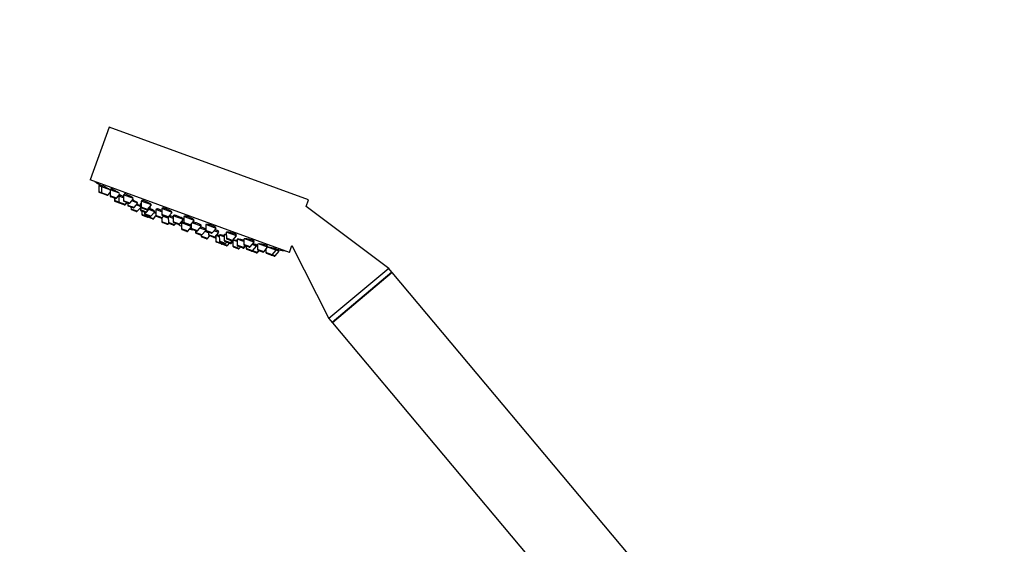
# Model space of a CAD drawing. Units: millimetres. Extents: x 0 to 1474, y 0 to 2758.
# Drawn here: x 0 to 315, y 2225 to 2393 of the extents above; entities that cross this region are included whole.
import ezdxf
from ezdxf import colors
from ezdxf.entities.mleader import LeaderData, LeaderLine
from ezdxf.math import Vec2, Vec3

# ---------------------------------------------------------------- set-up
doc = ezdxf.new("R2010")
doc.units = ezdxf.units.MM
doc.layers.add('DV7_Défaut', color=7, linetype='Continuous')
doc.layers.add('Défaut', color=7, linetype='Continuous')

# ---------------------------------------------------------------- blocks, each defined once
blk = doc.blocks.new('_DOT')
at = {"color": 0}
blk.add_line((0, 0), (-1, 0), dxfattribs=at)
at = {"color": 0, "const_width": 0.333}
blk.add_lwpolyline([(-0.1665, 0, 1), (0.1665, 0, 1)], format="xyb", close=True, dxfattribs=at)
blk = doc.blocks.new('SE6')
at = {"layer": 'DV7_Défaut', "color": 7, "linetype": 'Continuous'}
for p, q in [((28.68, 2358.18), (22.53, 2341.26)), ((92.58, 2334.92), (28.68, 2358.18)), ((86.43, 2318.01), (22.53, 2341.26)), ((26.24, 2339.07), (25.31, 2339.41)), ((25.31, 2339.41), (25.33, 2337.48)), ((25.6, 2339.75), (25.45, 2339.36)), ((28.96, 2338.08), (26.24, 2339.07)), ((26.24, 2339.07), (26.26, 2337.14)), ((26.52, 2339.41), (26.38, 2339.02)), ((31.95, 2336.99), (28.96, 2338.08)), ((28.96, 2338.08), (28.98, 2336.15)), ((29.24, 2338.4), (29.1, 2338.03)), ((26.26, 2337.14), (25.33, 2337.48)), ((26.46, 2336.86), (25.53, 2337.2)), ((28.28, 2336.41), (26.26, 2337.14)), ((27.95, 2336.32), (26.46, 2336.86)), ((28.28, 2336.41), (28.97, 2337.22)), ((31, 2335.42), (28.98, 2336.15)), ((30.67, 2335.33), (29.18, 2335.87)), ((30.33, 2335.45), (30.34, 2334.66)), ((31.79, 2334.13), (30.34, 2334.66)), ((31, 2335.42), (32.16, 2336.78)), ((31.77, 2336.06), (31.6, 2336.12)), ((33.3, 2335.5), (31.77, 2336.06)), ((31.77, 2336.06), (31.79, 2334.13)), ((32.14, 2336.37), (32, 2335.98)), ((36.5, 2335.34), (33.29, 2336.5)), ((33.29, 2336.5), (33.31, 2334.58)), ((35.33, 2333.84), (33.31, 2334.58)), ((33.55, 2336.78), (33.43, 2336.45)), ((35.33, 2333.84), (36.51, 2335.22)), ((37.89, 2333.83), (35.93, 2334.55)), ((39.18, 2334.68), (39.08, 2334.4)), ((91.8, 2332.76), (92.58, 2334.92)), ((31.98, 2333.85), (30.54, 2334.38)), ((33.8, 2333.4), (31.79, 2334.13)), ((33.47, 2333.31), (31.98, 2333.85)), ((33.62, 2333.26), (33.47, 2333.31)), ((35, 2333.76), (33.51, 2334.3)), ((33.8, 2333.4), (34.32, 2334)), ((33.95, 2333.35), (33.8, 2333.4)), ((33.95, 2333.35), (34.47, 2333.95)), ((34.62, 2333.89), (34.62, 2333.1)), ((36.64, 2332.37), (34.62, 2333.1)), ((36.31, 2332.28), (34.82, 2332.82)), ((35.66, 2332.52), (35.67, 2331.93)), ((37.68, 2331.19), (35.67, 2331.93)), ((37.35, 2331.11), (35.86, 2331.65)), ((36.64, 2332.37), (37.89, 2333.83)), ((38.65, 2332.76), (37.38, 2333.23)), ((37.68, 2331.19), (38.66, 2332.33)), ((38.95, 2333.45), (38.65, 2333.56)), ((38.65, 2333.56), (38.67, 2331.63)), ((40.68, 2330.9), (38.67, 2331.63)), ((40.35, 2330.81), (38.86, 2331.35)), ((38.95, 2333.65), (38.88, 2333.47)), ((42.23, 2333.25), (38.94, 2334.45)), ((38.94, 2334.45), (38.96, 2332.52)), ((40.97, 2331.79), (38.96, 2332.52)), ((40.64, 2331.7), (39.15, 2332.24)), ((40.68, 2330.9), (41.94, 2332.36)), ((40.97, 2331.79), (42.23, 2333.25)), ((43.32, 2331.06), (41.42, 2331.75)), ((41.94, 2332.36), (41.57, 2332.49)), ((41.7, 2332.45), (41.74, 2332.56)), ((45.52, 2331.06), (43.61, 2331.75)), ((43.61, 2331.75), (43.63, 2329.82)), ((43.97, 2331.99), (43.85, 2331.66)), ((48.8, 2330.86), (45.51, 2332.06)), ((45.51, 2332.06), (45.53, 2330.13)), ((45.72, 2332.21), (45.65, 2332.01)), ((118.24, 2312.91), (91.8, 2332.76)), ((39.15, 2331.25), (39.16, 2330.17)), ((40.86, 2329.55), (39.16, 2330.17)), ((40.85, 2329.34), (39.36, 2329.89)), ((40.04, 2330.92), (40.04, 2330.33)), ((42.06, 2329.6), (40.04, 2330.33)), ((41.73, 2329.51), (40.24, 2330.05)), ((40.86, 2329.83), (40.86, 2329.55)), ((42.88, 2328.81), (40.86, 2329.55)), ((42.55, 2328.73), (41.06, 2329.27)), ((42.06, 2329.6), (43.32, 2331.06)), ((42.88, 2328.81), (43.65, 2329.72)), ((43.63, 2330.46), (43, 2330.69)), ((43.17, 2331.11), (43.22, 2331.25)), ((45.65, 2329.09), (43.63, 2329.82)), ((45.32, 2329), (43.83, 2329.54)), ((45.49, 2328.94), (45.32, 2329)), ((45.49, 2328.99), (45.51, 2327.86)), ((47.55, 2329.4), (45.53, 2330.13)), ((45.65, 2329.09), (46.17, 2329.69)), ((47.21, 2329.31), (45.73, 2329.85)), ((47.61, 2329.01), (46.07, 2329.57)), ((47.55, 2329.4), (48.8, 2330.86)), ((47.61, 2329.47), (47.63, 2327.57)), ((49.18, 2328.93), (47.63, 2329.49)), ((47.85, 2329.74), (47.75, 2329.45)), ((48.66, 2330.91), (48.69, 2331.01)), ((52.46, 2328.53), (49.17, 2329.73)), ((49.17, 2329.73), (49.19, 2327.8)), ((49.51, 2329.93), (49.4, 2329.64)), ((51.2, 2327.07), (52.46, 2328.53)), ((52.22, 2328.62), (52.3, 2328.84)), ((55.85, 2328.29), (52.56, 2329.49)), ((52.56, 2329.49), (52.58, 2327.56)), ((52.75, 2329.57), (52.7, 2329.44)), ((54.6, 2326.83), (55.85, 2328.29)), ((55.71, 2328.35), (55.77, 2328.51)), ((47.52, 2327.12), (45.51, 2327.86)), ((47.19, 2327.04), (45.7, 2327.58)), ((47.52, 2327.12), (47.72, 2327.36)), ((49.64, 2326.84), (47.63, 2327.57)), ((49.31, 2326.75), (47.82, 2327.29)), ((51.2, 2327.07), (49.19, 2327.8)), ((50.87, 2326.98), (49.38, 2327.52)), ((49.64, 2326.84), (50.03, 2327.29)), ((51.49, 2327.4), (51.83, 2327.28)), ((51.49, 2327.4), (51.87, 2327.26)), ((54.95, 2326.34), (51.83, 2327.48)), ((51.83, 2327.48), (51.85, 2325.55)), ((53.86, 2324.81), (51.85, 2325.55)), ((52.07, 2327.69), (51.97, 2327.42)), ((53.53, 2324.73), (52.05, 2325.27)), ((54.6, 2326.83), (52.58, 2327.56)), ((54.27, 2326.74), (52.78, 2327.28)), ((53.86, 2324.81), (54.95, 2326.08)), ((54.94, 2327.23), (54.95, 2325.7)), ((56.97, 2324.97), (54.95, 2325.7)), ((56.64, 2324.88), (55.15, 2325.42)), ((58.22, 2326.43), (55.2, 2327.53)), ((56.97, 2324.97), (58.22, 2326.43)), ((59.63, 2325.12), (57.7, 2325.83)), ((57.99, 2326.52), (58.09, 2326.79)), ((58.4, 2323.65), (59.63, 2325.09)), ((59.51, 2325.17), (59.62, 2325.47)), ((62.9, 2325.73), (59.62, 2326.92)), ((59.62, 2326.92), (59.63, 2325)), ((61.65, 2324.26), (62.9, 2325.73)), ((62.76, 2325.78), (62.85, 2326.01)), ((56.38, 2324.98), (56.38, 2324.39)), ((58.4, 2323.65), (56.38, 2324.39)), ((58.07, 2323.57), (56.58, 2324.11)), ((58.19, 2323.55), (58.19, 2323.24)), ((60.21, 2322.51), (58.19, 2323.24)), ((59.88, 2322.42), (58.39, 2322.96)), ((60.53, 2324.31), (59.33, 2324.74)), ((61.65, 2324.26), (59.63, 2325)), ((61.32, 2324.17), (59.83, 2324.72)), ((60.21, 2322.51), (60.91, 2323.33)), ((60.53, 2324.46), (60.53, 2323.67)), ((62.55, 2322.94), (60.53, 2323.67)), ((62.22, 2322.85), (60.73, 2323.39)), ((62.58, 2322.72), (62.22, 2322.85)), ((63.8, 2324.4), (62.25, 2324.97)), ((62.55, 2322.94), (63.8, 2324.4)), ((62.82, 2322.84), (62.55, 2322.94)), ((62.82, 2323.25), (62.83, 2321.55)), ((63.95, 2323.06), (62.96, 2323.43)), ((63.57, 2324.49), (63.69, 2324.81)), ((65.54, 2322.97), (63.95, 2323.55)), ((63.95, 2323.55), (63.97, 2321.63)), ((64.13, 2323.63), (64.09, 2323.5)), ((66.2, 2323.53), (65.53, 2323.77)), ((65.53, 2323.77), (65.55, 2321.84)), ((65.81, 2323.81), (65.77, 2323.69)), ((69.48, 2323.33), (66.19, 2324.53)), ((66.19, 2324.53), (66.21, 2322.6)), ((68.22, 2321.87), (66.21, 2322.6)), ((67.89, 2321.78), (66.4, 2322.32)), ((68.22, 2321.87), (69.48, 2323.33)), ((69.65, 2321.48), (68.32, 2321.96)), ((68.32, 2321.96), (68.34, 2320.03)), ((69.34, 2323.39), (69.44, 2323.68)), ((71.84, 2321.48), (69.64, 2322.28)), ((69.64, 2322.28), (69.66, 2320.35)), ((71.83, 2322.39), (71.85, 2320.55)), ((75.12, 2321.28), (72.01, 2322.41)), ((64.85, 2320.82), (62.83, 2321.55)), ((64.52, 2320.73), (63.03, 2321.27)), ((65.98, 2320.89), (63.97, 2321.63)), ((65.65, 2320.81), (64.16, 2321.35)), ((66.22, 2320.11), (64.73, 2320.65)), ((64.85, 2320.82), (65.03, 2321.03)), ((66.55, 2320.2), (64.85, 2320.82)), ((67.57, 2321.11), (65.55, 2321.84)), ((67.24, 2321.02), (65.75, 2321.57)), ((65.98, 2320.89), (66.37, 2321.34)), ((66.55, 2320.2), (67.25, 2321.02)), ((67.54, 2320.91), (67.25, 2321.02)), ((67.57, 2321.11), (68.18, 2321.83)), ((67.87, 2321), (67.57, 2321.11)), ((67.87, 2321), (68.33, 2321.53)), ((70.36, 2319.3), (68.34, 2320.03)), ((70.03, 2319.21), (68.54, 2319.75)), ((71.68, 2319.61), (69.66, 2320.35)), ((71.35, 2319.53), (69.86, 2320.07)), ((70.36, 2319.3), (70.74, 2319.75)), ((71.58, 2319.44), (71.35, 2319.53)), ((71.68, 2319.61), (72.2, 2320.22)), ((71.91, 2319.53), (71.68, 2319.61)), ((73.87, 2319.82), (71.85, 2320.55)), ((71.91, 2319.53), (72.43, 2320.13)), ((73.54, 2319.73), (72.05, 2320.27)), ((72.58, 2320.08), (72.59, 2319.28)), ((74.6, 2318.55), (72.59, 2319.28)), ((74.27, 2318.46), (72.79, 2319)), ((73.87, 2319.82), (75.12, 2321.28)), ((75.86, 2320.01), (74.47, 2320.52)), ((74.6, 2318.55), (75.86, 2320.01)), ((74.98, 2321.33), (75.11, 2321.68)), ((75.62, 2320.1), (75.77, 2320.49)), ((76.17, 2319.9), (75.86, 2320.01)), ((76.16, 2320.78), (76.18, 2318.97)), ((78.2, 2318.24), (76.18, 2318.97)), ((77.87, 2318.15), (76.38, 2318.69)), ((79.45, 2319.7), (76.53, 2320.77)), ((78.2, 2318.24), (79.45, 2319.7)), ((78.89, 2319.05), (78.9, 2317.98)), ((79.31, 2319.76), (79.45, 2320.13)), ((82.17, 2318.71), (79.45, 2319.7)), ((80.92, 2317.25), (82.17, 2318.71)), ((82.03, 2318.76), (82.18, 2319.15)), ((83.1, 2318.38), (82.17, 2318.71)), ((82.96, 2318.43), (83.11, 2318.82)), ((83.11, 2318.82), (83.11, 2318.82)), ((86.43, 2318.01), (87.23, 2320.2)), ((87.23, 2320.2), (99.08, 2296.84)), ((74.33, 2318.44), (74.27, 2318.46)), ((75.81, 2317.9), (74.33, 2318.44)), ((76.15, 2317.99), (74.6, 2318.55)), ((75.86, 2317.88), (75.81, 2317.9)), ((76.15, 2317.99), (76.66, 2318.59)), ((76.2, 2317.97), (76.15, 2317.99)), ((76.2, 2317.97), (76.71, 2318.57)), ((80.92, 2317.25), (78.9, 2317.98)), ((80.59, 2317.16), (79.1, 2317.7)), ((81.52, 2316.82), (80.59, 2317.16)), ((81.85, 2316.91), (80.92, 2317.25)), ((81.85, 2316.91), (83.1, 2318.38)), ((118.24, 2312.91), (99.08, 2296.84)), ((119.26, 2311.68), (118.24, 2312.91)), ((119.26, 2311.68), (100.11, 2295.61)), ((119.38, 2311.54), (100.23, 2295.48)), ((119.14, 2311.34), (119.26, 2311.68)), ((195.46, 2220.87), (119.38, 2311.54)), ((99.08, 2296.84), (100.11, 2295.61)), ((100.11, 2295.61), (100.47, 2295.68)), ((100.23, 2295.48), (177.36, 2203.55))]:
    blk.add_line(p, q, dxfattribs=at)
for centre, radius, start, end in [((110.2, 2482.73), 166.13, 238.7185, 239.3861), ((25.63, 2337.48), 0.3, 180.556, 250), ((26.56, 2337.15), 0.3, 180.556, 250), ((28.05, 2336.6), 0.3, 250, 319.444), ((29.28, 2336.16), 0.3, 180.556, 250), ((30.64, 2334.66), 0.3, 180.556, 250), ((30.77, 2335.61), 0.3, 250, 319.444), ((33.61, 2334.58), 0.3, 180.556, 250), ((32.09, 2334.14), 0.3, 180.556, 250), ((33.57, 2333.59), 0.3, 250, 319.444), ((33.72, 2333.54), 0.3, 250, 319.444), ((34.92, 2333.1), 0.3, 180.556, 250), ((35.1, 2334.04), 0.3, 250, 319.444), ((35.97, 2331.93), 0.3, 180.556, 250), ((36.41, 2332.56), 0.3, 250, 319.444), ((38.97, 2331.63), 0.3, 180.556, 250), ((39.26, 2332.53), 0.3, 180.556, 250), ((40.74, 2331.98), 0.3, 250, 319.444), ((37.46, 2331.39), 0.3, 250, 319.444), ((39.46, 2330.17), 0.3, 180.556, 250), ((40.34, 2330.34), 0.3, 180.556, 250), ((40.45, 2331.09), 0.3, 250, 319.444), ((40.95, 2329.63), 0.3, 250, 271.9684), ((41.16, 2329.55), 0.3, 180.556, 250), ((41.83, 2329.79), 0.3, 250, 319.444), ((42.65, 2329.01), 0.3, 250, 319.444), ((43.93, 2329.82), 0.3, 180.556, 250), ((45.42, 2329.28), 0.3, 250, 319.444), ((45.83, 2330.13), 0.3, 180.556, 250), ((47.32, 2329.59), 0.3, 250, 319.444), ((45.81, 2327.86), 0.3, 180.556, 250), ((47.29, 2327.32), 0.3, 250, 319.444), ((47.93, 2327.58), 0.3, 180.556, 250), ((49.49, 2327.8), 0.3, 180.556, 250), ((49.42, 2327.03), 0.3, 250, 319.444), ((50.98, 2327.26), 0.3, 250, 319.444), ((56.99, 2336.55), 11.35, 237.4325, 243.0101), ((52.15, 2325.55), 0.3, 180.556, 250), ((52.88, 2327.57), 0.3, 180.556, 250), ((54.37, 2327.02), 0.3, 250, 319.444), ((56.99, 2336.55), 11.35, 256.9899, 262.5696), ((55.25, 2325.7), 0.3, 180.556, 250), ((53.64, 2325.01), 0.3, 250, 319.444), ((56.68, 2324.39), 0.3, 180.556, 250), ((56.74, 2325.16), 0.3, 250, 319.444), ((58.17, 2323.85), 0.3, 250, 319.444), ((58.49, 2323.24), 0.3, 180.556, 250), ((59.93, 2325), 0.3, 180.556, 250), ((59.98, 2322.7), 0.3, 250, 319.444), ((60.83, 2323.67), 0.3, 180.556, 250), ((61.42, 2324.46), 0.3, 250, 319.444), ((62.32, 2323.13), 0.3, 250, 319.444), ((62.68, 2323), 0.3, 250, 298.9544), ((66.51, 2322.61), 0.3, 180.556, 250), ((68, 2322.06), 0.3, 250, 319.444), ((110.2, 2482.73), 166.13, 255.3945, 255.4528), ((63.13, 2321.55), 0.3, 180.556, 250), ((64.27, 2321.63), 0.3, 180.556, 250), ((64.62, 2321.01), 0.3, 250, 319.444), ((64.83, 2320.93), 0.3, 228.0316, 250), ((65.85, 2321.85), 0.3, 180.556, 250), ((65.75, 2321.09), 0.3, 250, 319.444), ((66.32, 2320.39), 0.3, 250, 319.444), ((67.34, 2321.31), 0.3, 250, 319.444), ((67.64, 2321.19), 0.3, 250, 319.444), ((68.64, 2320.04), 0.3, 180.556, 250), ((69.96, 2320.35), 0.3, 180.556, 250), ((70.13, 2319.49), 0.3, 250, 319.444), ((71.45, 2319.81), 0.3, 250, 319.444), ((71.69, 2319.72), 0.3, 250, 319.444), ((72.15, 2320.55), 0.3, 180.556, 250), ((72.89, 2319.29), 0.3, 180.556, 250), ((73.64, 2320.01), 0.3, 250, 319.444), ((76.48, 2318.98), 0.3, 180.556, 250), ((110.2, 2482.73), 166.13, 260.6081, 261.2815), ((74.38, 2318.74), 0.3, 250, 319.444), ((74.43, 2318.72), 0.3, 244.7179, 250), ((75.92, 2318.18), 0.3, 250, 319.444), ((75.97, 2318.16), 0.3, 250, 319.444), ((77.97, 2318.43), 0.3, 250, 319.444), ((79.2, 2317.99), 0.3, 180.556, 250), ((80.69, 2317.44), 0.3, 250, 319.444), ((81.62, 2317.11), 0.3, 250, 319.444)]:
    blk.add_arc(centre, radius, start, end, dxfattribs=at)
for points, knots in [([(26.46, 2339.26), (26.39, 2339.3), (26.33, 2339.33), (26.27, 2339.37), (26.13, 2339.45), (26.01, 2339.52), (25.91, 2339.58), (25.81, 2339.63), (25.73, 2339.68), (25.68, 2339.71), (25.62, 2339.74), (25.6, 2339.75), (25.6, 2339.75)], [0, 0, 0, 0, 0.132749, 0.132749, 0.132749, 0.426214, 0.426214, 0.426214, 0.715708, 0.715708, 0.715708, 1, 1, 1, 1]), ([(28.91, 2338.11), (28.79, 2338.18), (28.66, 2338.26), (28.51, 2338.35), (28.37, 2338.44), (28.21, 2338.53), (28.05, 2338.62), (27.89, 2338.71), (27.72, 2338.81), (27.57, 2338.89), (27.41, 2338.98), (27.26, 2339.06), (27.13, 2339.13), (27, 2339.2), (26.88, 2339.26), (26.79, 2339.3), (26.7, 2339.35), (26.63, 2339.38), (26.58, 2339.4), (26.54, 2339.41), (26.52, 2339.41), (26.52, 2339.41)], [0, 0, 0, 0, 0.148328, 0.148328, 0.148328, 0.296616, 0.296616, 0.296616, 0.445398, 0.445398, 0.445398, 0.593375, 0.593375, 0.593375, 0.739376, 0.739376, 0.739376, 0.883142, 0.883142, 0.883142, 1, 1, 1, 1]), ([(31.66, 2337.18), (31.54, 2337.25), (31.41, 2337.34), (31.26, 2337.43), (31.12, 2337.51), (30.96, 2337.6), (30.8, 2337.69), (30.64, 2337.78), (30.47, 2337.87), (30.31, 2337.95), (30.16, 2338.03), (30.01, 2338.11), (29.87, 2338.17), (29.74, 2338.23), (29.62, 2338.29), (29.52, 2338.32), (29.43, 2338.36), (29.35, 2338.39), (29.3, 2338.4), (29.26, 2338.4), (29.24, 2338.4), (29.24, 2338.39)], [0, 0, 0, 0, 0.1486628, 0.1486628, 0.1486628, 0.2973434, 0.2973434, 0.2973434, 0.4456455, 0.4456455, 0.4456455, 0.5921859, 0.5921859, 0.5921859, 0.7364568, 0.7364568, 0.7364568, 0.8789831, 0.8789831, 0.8789831, 1, 1, 1, 1]), ([(31.9, 2337.01), (31.88, 2337.02), (31.86, 2337.04), (31.84, 2337.05), (31.79, 2337.09), (31.73, 2337.13), (31.66, 2337.18)], [0, 0, 0, 0, 0.279149, 0.279149, 0.279149, 1, 1, 1, 1]), ([(32.08, 2336.18), (32.04, 2336.2), (32, 2336.22), (31.97, 2336.24), (31.91, 2336.27), (31.84, 2336.31), (31.78, 2336.34)], [0, 0, 0, 0, 0.367121, 0.367121, 0.367121, 1, 1, 1, 1]), ([(33.3, 2335.84), (33.24, 2335.87), (33.18, 2335.9), (33.12, 2335.93), (32.96, 2336.01), (32.81, 2336.08), (32.68, 2336.14), (32.55, 2336.21), (32.43, 2336.26), (32.33, 2336.3), (32.23, 2336.34), (32.16, 2336.37), (32.11, 2336.39), (32.07, 2336.4), (32.04, 2336.4), (32.05, 2336.39), (32.05, 2336.38), (32.08, 2336.36), (32.12, 2336.33)], [0, 0, 0, 0, 0.072226, 0.072226, 0.072226, 0.26621, 0.26621, 0.26621, 0.458321, 0.458321, 0.458321, 0.648637, 0.648637, 0.648637, 0.838027, 0.838027, 0.838027, 1, 1, 1, 1]), ([(36.02, 2335.67), (35.91, 2335.74), (35.77, 2335.83), (35.63, 2335.91), (35.48, 2336), (35.32, 2336.08), (35.16, 2336.17), (35, 2336.25), (34.83, 2336.34), (34.67, 2336.41), (34.51, 2336.49), (34.36, 2336.55), (34.22, 2336.61), (34.09, 2336.67), (33.97, 2336.71), (33.87, 2336.74), (33.77, 2336.77), (33.69, 2336.79), (33.63, 2336.79), (33.59, 2336.8), (33.56, 2336.79), (33.55, 2336.77)], [0, 0, 0, 0, 0.147901, 0.147901, 0.147901, 0.295873, 0.295873, 0.295873, 0.442712, 0.442712, 0.442712, 0.587319, 0.587319, 0.587319, 0.729958, 0.729958, 0.729958, 0.871751, 0.871751, 0.871751, 1, 1, 1, 1]), ([(36.4, 2335.36), (36.39, 2335.37), (36.39, 2335.37), (36.39, 2335.37), (36.35, 2335.42), (36.29, 2335.47), (36.21, 2335.54), (36.15, 2335.58), (36.09, 2335.62), (36.02, 2335.67)], [0, 0, 0, 0, 0.0459948, 0.0459948, 0.0459948, 0.630647, 0.630647, 0.630647, 1, 1, 1, 1]), ([(37.34, 2334.22), (37.22, 2334.29), (37.08, 2334.37), (36.94, 2334.45), (36.79, 2334.53), (36.63, 2334.61), (36.46, 2334.69), (36.37, 2334.74), (36.26, 2334.79), (36.16, 2334.84)], [0, 0, 0, 0, 0.383017, 0.383017, 0.383017, 0.766109, 0.766109, 0.766109, 1, 1, 1, 1]), ([(41.7, 2333.68), (41.59, 2333.75), (41.45, 2333.83), (41.31, 2333.91), (41.16, 2333.99), (41, 2334.07), (40.84, 2334.15), (40.67, 2334.23), (40.51, 2334.31), (40.34, 2334.38), (40.19, 2334.44), (40.03, 2334.5), (39.89, 2334.55), (39.75, 2334.6), (39.63, 2334.64), (39.52, 2334.66), (39.42, 2334.69), (39.33, 2334.7), (39.27, 2334.7), (39.22, 2334.7), (39.18, 2334.69), (39.17, 2334.66)], [0, 0, 0, 0, 0.146263, 0.146263, 0.146263, 0.292629, 0.292629, 0.292629, 0.437427, 0.437427, 0.437427, 0.580095, 0.580095, 0.580095, 0.72156, 0.72156, 0.72156, 0.86324, 0.86324, 0.86324, 1, 1, 1, 1]), ([(37.74, 2333.89), (37.75, 2333.89), (37.75, 2333.89), (37.75, 2333.89), (37.77, 2333.9), (37.76, 2333.92), (37.72, 2333.96), (37.68, 2333.99), (37.61, 2334.04), (37.53, 2334.1), (37.47, 2334.13), (37.41, 2334.18), (37.34, 2334.22)], [0, 0, 0, 0, 0.0646899, 0.0646899, 0.0646899, 0.4190645, 0.4190645, 0.4190645, 0.7766511, 0.7766511, 0.7766511, 1, 1, 1, 1]), ([(38.39, 2333.03), (38.27, 2333.09), (38.14, 2333.16), (37.99, 2333.24), (37.86, 2333.31), (37.71, 2333.38), (37.57, 2333.45)], [0, 0, 0, 0, 0.526997, 0.526997, 0.526997, 1, 1, 1, 1]), ([(38.67, 2332.88), (38.64, 2332.9), (38.61, 2332.91), (38.58, 2332.93), (38.53, 2332.96), (38.46, 2333), (38.39, 2333.03)], [0, 0, 0, 0, 0.369915, 0.369915, 0.369915, 1, 1, 1, 1]), ([(39.01, 2333.84), (39, 2333.84), (38.99, 2333.84), (38.99, 2333.84), (38.93, 2333.85), (38.9, 2333.84), (38.9, 2333.82), (38.9, 2333.8), (38.92, 2333.77), (38.97, 2333.73)], [0, 0, 0, 0, 0.054309, 0.054309, 0.054309, 0.540505, 0.540505, 0.540505, 1, 1, 1, 1]), ([(42.8, 2331.52), (42.69, 2331.58), (42.55, 2331.65), (42.4, 2331.73), (42.25, 2331.8), (42.09, 2331.88), (41.93, 2331.95), (41.85, 2331.99), (41.76, 2332.03), (41.68, 2332.07)], [0, 0, 0, 0, 0.400297, 0.400297, 0.400297, 0.800665, 0.800665, 0.800665, 1, 1, 1, 1]), ([(42.08, 2333.3), (42.09, 2333.32), (42.08, 2333.35), (42.06, 2333.38), (42.03, 2333.42), (41.97, 2333.48), (41.89, 2333.54), (41.83, 2333.58), (41.77, 2333.63), (41.7, 2333.68)], [0, 0, 0, 0, 0.307185, 0.307185, 0.307185, 0.729713, 0.729713, 0.729713, 1, 1, 1, 1]), ([(41.72, 2332.45), (41.76, 2332.44), (41.79, 2332.44), (41.81, 2332.45), (41.82, 2332.47), (41.81, 2332.49), (41.78, 2332.53), (41.76, 2332.55), (41.73, 2332.58), (41.7, 2332.6)], [0, 0, 0, 0, 0.326434, 0.326434, 0.326434, 0.759686, 0.759686, 0.759686, 1, 1, 1, 1]), ([(43.22, 2331.23), (43.22, 2331.24), (43.21, 2331.26), (43.18, 2331.29), (43.14, 2331.32), (43.08, 2331.36), (42.99, 2331.41), (42.94, 2331.44), (42.87, 2331.48), (42.8, 2331.52)], [0, 0, 0, 0, 0.318009, 0.318009, 0.318009, 0.737697, 0.737697, 0.737697, 1, 1, 1, 1]), ([(45.52, 2331.48), (45.35, 2331.55), (45.19, 2331.62), (45.03, 2331.68), (44.87, 2331.75), (44.71, 2331.8), (44.57, 2331.85), (44.43, 2331.9), (44.3, 2331.93), (44.2, 2331.96), (44.09, 2331.98), (44.01, 2332), (43.95, 2332), (43.89, 2332), (43.86, 2331.99), (43.85, 2331.97)], [0, 0, 0, 0, 0.200904, 0.200904, 0.200904, 0.40323, 0.40323, 0.40323, 0.604888, 0.604888, 0.604888, 0.807222, 0.807222, 0.807222, 1, 1, 1, 1]), ([(48.3, 2331.34), (48.19, 2331.41), (48.06, 2331.49), (47.91, 2331.56), (47.77, 2331.64), (47.6, 2331.71), (47.44, 2331.79), (47.28, 2331.86), (47.11, 2331.92), (46.94, 2331.98), (46.78, 2332.04), (46.63, 2332.1), (46.48, 2332.14), (46.34, 2332.18), (46.21, 2332.21), (46.1, 2332.23), (45.99, 2332.25), (45.9, 2332.26), (45.84, 2332.26), (45.77, 2332.25), (45.73, 2332.23), (45.72, 2332.21), (45.72, 2332.21), (45.72, 2332.21), (45.72, 2332.21)], [0, 0, 0, 0, 0.144176, 0.144176, 0.144176, 0.288462, 0.288462, 0.288462, 0.431153, 0.431153, 0.431153, 0.572328, 0.572328, 0.572328, 0.713325, 0.713325, 0.713325, 0.855525, 0.855525, 0.855525, 0.999796, 0.999796, 0.999796, 1, 1, 1, 1]), ([(48.68, 2330.97), (48.69, 2330.99), (48.68, 2331.02), (48.66, 2331.05), (48.63, 2331.09), (48.58, 2331.15), (48.49, 2331.21), (48.44, 2331.25), (48.38, 2331.3), (48.3, 2331.34)], [0, 0, 0, 0, 0.293739, 0.293739, 0.293739, 0.723692, 0.723692, 0.723692, 1, 1, 1, 1]), ([(43.64, 2330.72), (43.52, 2330.78), (43.39, 2330.84), (43.24, 2330.91), (43.23, 2330.92), (43.22, 2330.92), (43.2, 2330.93)], [0, 0, 0, 0, 0.922693, 0.922693, 0.922693, 1, 1, 1, 1]), ([(49.17, 2329.38), (49.13, 2329.4), (49.09, 2329.42), (49.04, 2329.43), (48.88, 2329.49), (48.72, 2329.54), (48.58, 2329.59), (48.44, 2329.64), (48.31, 2329.67), (48.2, 2329.7), (48.09, 2329.73), (48.01, 2329.74), (47.95, 2329.75), (47.89, 2329.75), (47.86, 2329.74), (47.85, 2329.73)], [0, 0, 0, 0, 0.060066, 0.060066, 0.060066, 0.296102, 0.296102, 0.296102, 0.532027, 0.532027, 0.532027, 0.768724, 0.768724, 0.768724, 1, 1, 1, 1]), ([(51.97, 2329.06), (51.86, 2329.13), (51.73, 2329.2), (51.58, 2329.26), (51.43, 2329.33), (51.27, 2329.4), (51.1, 2329.47), (50.94, 2329.54), (50.76, 2329.6), (50.6, 2329.66), (50.44, 2329.71), (50.28, 2329.76), (50.14, 2329.81), (49.99, 2329.85), (49.86, 2329.88), (49.75, 2329.9), (49.64, 2329.92), (49.55, 2329.93), (49.49, 2329.93), (49.43, 2329.93), (49.4, 2329.91), (49.39, 2329.89)], [0, 0, 0, 0, 0.143785, 0.143785, 0.143785, 0.287637, 0.287637, 0.287637, 0.430533, 0.430533, 0.430533, 0.572732, 0.572732, 0.572732, 0.715171, 0.715171, 0.715171, 0.858673, 0.858673, 0.858673, 1, 1, 1, 1]), ([(52.27, 2328.7), (52.31, 2328.7), (52.34, 2328.71), (52.36, 2328.72), (52.38, 2328.74), (52.38, 2328.77), (52.35, 2328.8), (52.32, 2328.84), (52.25, 2328.89), (52.17, 2328.95), (52.11, 2328.99), (52.05, 2329.02), (51.97, 2329.06)], [0, 0, 0, 0, 0.1982843, 0.1982843, 0.1982843, 0.5016751, 0.5016751, 0.5016751, 0.8065328, 0.8065328, 0.8065328, 1, 1, 1, 1]), ([(55.38, 2328.83), (55.27, 2328.89), (55.14, 2328.96), (54.99, 2329.03), (54.84, 2329.09), (54.68, 2329.16), (54.52, 2329.23), (54.35, 2329.29), (54.18, 2329.35), (54.02, 2329.4), (53.85, 2329.46), (53.69, 2329.5), (53.55, 2329.54), (53.4, 2329.57), (53.26, 2329.6), (53.15, 2329.61), (53.04, 2329.63), (52.94, 2329.63), (52.87, 2329.63), (52.81, 2329.62), (52.76, 2329.6), (52.75, 2329.57), (52.75, 2329.57), (52.75, 2329.57), (52.75, 2329.57)], [0, 0, 0, 0, 0.14213, 0.14213, 0.14213, 0.28435, 0.28435, 0.28435, 0.425338, 0.425338, 0.425338, 0.565778, 0.565778, 0.565778, 0.707092, 0.707092, 0.707092, 0.850321, 0.850321, 0.850321, 0.995707, 0.995707, 0.995707, 1, 1, 1, 1]), ([(55.76, 2328.47), (55.77, 2328.49), (55.76, 2328.52), (55.74, 2328.55), (55.71, 2328.59), (55.66, 2328.65), (55.57, 2328.7), (55.52, 2328.74), (55.46, 2328.78), (55.38, 2328.83)], [0, 0, 0, 0, 0.286628, 0.286628, 0.286628, 0.721734, 0.721734, 0.721734, 1, 1, 1, 1]), ([(52.62, 2327.59), (52.55, 2327.61), (52.49, 2327.63), (52.43, 2327.64), (52.32, 2327.67), (52.23, 2327.69), (52.17, 2327.7), (52.11, 2327.71), (52.07, 2327.7), (52.07, 2327.69), (52.07, 2327.69), (52.07, 2327.69), (52.07, 2327.69)], [0, 0, 0, 0, 0.207921, 0.207921, 0.207921, 0.600208, 0.600208, 0.600208, 0.993763, 0.993763, 0.993763, 1, 1, 1, 1]), ([(54.96, 2326.69), (54.93, 2326.71), (54.9, 2326.73), (54.86, 2326.75), (54.81, 2326.77), (54.74, 2326.8), (54.67, 2326.84)], [0, 0, 0, 0, 0.410206, 0.410206, 0.410206, 1, 1, 1, 1]), ([(57.76, 2327), (57.65, 2327.06), (57.51, 2327.12), (57.36, 2327.19), (57.21, 2327.25), (57.05, 2327.31), (56.88, 2327.37), (56.71, 2327.43), (56.54, 2327.49), (56.38, 2327.54), (56.21, 2327.59), (56.05, 2327.64), (55.9, 2327.67), (55.76, 2327.71), (55.62, 2327.74), (55.51, 2327.76), (55.46, 2327.76), (55.42, 2327.77), (55.38, 2327.77)], [0, 0, 0, 0, 0.184682, 0.184682, 0.184682, 0.369424, 0.369424, 0.369424, 0.553367, 0.553367, 0.553367, 0.737314, 0.737314, 0.737314, 0.922413, 0.922413, 0.922413, 1, 1, 1, 1]), ([(58.06, 2326.65), (58.1, 2326.66), (58.13, 2326.66), (58.14, 2326.68), (58.17, 2326.69), (58.17, 2326.72), (58.13, 2326.76), (58.1, 2326.8), (58.04, 2326.84), (57.95, 2326.9), (57.9, 2326.93), (57.83, 2326.97), (57.76, 2327)], [0, 0, 0, 0, 0.192223, 0.192223, 0.192223, 0.499293, 0.499293, 0.499293, 0.806351, 0.806351, 0.806351, 1, 1, 1, 1]), ([(59.21, 2325.71), (59.09, 2325.76), (58.95, 2325.82), (58.8, 2325.88), (58.65, 2325.93), (58.49, 2326), (58.32, 2326.05), (58.21, 2326.09), (58.1, 2326.13), (57.99, 2326.16)], [0, 0, 0, 0, 0.377482, 0.377482, 0.377482, 0.755011, 0.755011, 0.755011, 1, 1, 1, 1]), ([(59.61, 2325.45), (59.62, 2325.46), (59.61, 2325.48), (59.58, 2325.5), (59.55, 2325.53), (59.49, 2325.57), (59.4, 2325.61), (59.34, 2325.64), (59.28, 2325.67), (59.21, 2325.71)], [0, 0, 0, 0, 0.300918, 0.300918, 0.300918, 0.731238, 0.731238, 0.731238, 1, 1, 1, 1]), ([(62.45, 2326.3), (62.34, 2326.36), (62.21, 2326.42), (62.06, 2326.48), (61.91, 2326.54), (61.75, 2326.6), (61.58, 2326.65), (61.41, 2326.71), (61.24, 2326.76), (61.08, 2326.81), (60.91, 2326.85), (60.74, 2326.89), (60.59, 2326.92), (60.44, 2326.95), (60.31, 2326.98), (60.19, 2326.99), (60.07, 2327), (59.98, 2327), (59.91, 2326.99), (59.84, 2326.98), (59.79, 2326.96), (59.78, 2326.94), (59.78, 2326.94), (59.78, 2326.93), (59.78, 2326.93)], [0, 0, 0, 0, 0.1405997, 0.1405997, 0.1405997, 0.2812462, 0.2812462, 0.2812462, 0.4213127, 0.4213127, 0.4213127, 0.5619267, 0.5619267, 0.5619267, 0.7042631, 0.7042631, 0.7042631, 0.8487773, 0.8487773, 0.8487773, 0.9949989, 0.9949989, 0.9949989, 1, 1, 1, 1]), ([(62.84, 2325.98), (62.84, 2326), (62.84, 2326.02), (62.82, 2326.05), (62.79, 2326.09), (62.73, 2326.14), (62.65, 2326.19), (62.59, 2326.22), (62.53, 2326.26), (62.45, 2326.3)], [0, 0, 0, 0, 0.287606, 0.287606, 0.287606, 0.724428, 0.724428, 0.724428, 1, 1, 1, 1]), ([(63.36, 2325), (63.24, 2325.05), (63.1, 2325.11), (62.95, 2325.16), (62.83, 2325.21), (62.69, 2325.26), (62.55, 2325.31)], [0, 0, 0, 0, 0.541458, 0.541458, 0.541458, 1, 1, 1, 1]), ([(63.94, 2323.38), (63.87, 2323.4), (63.81, 2323.42), (63.75, 2323.43), (63.6, 2323.47), (63.47, 2323.5), (63.36, 2323.53), (63.25, 2323.55), (63.16, 2323.57), (63.1, 2323.58), (63.05, 2323.59), (63.02, 2323.59), (63.01, 2323.58)], [0, 0, 0, 0, 0.122465, 0.122465, 0.122465, 0.418148, 0.418148, 0.418148, 0.713778, 0.713778, 0.713778, 1, 1, 1, 1]), ([(63.66, 2324.68), (63.7, 2324.68), (63.73, 2324.69), (63.74, 2324.7), (63.77, 2324.72), (63.77, 2324.74), (63.73, 2324.78), (63.7, 2324.81), (63.64, 2324.85), (63.55, 2324.9), (63.5, 2324.93), (63.43, 2324.96), (63.36, 2325)], [0, 0, 0, 0, 0.190942, 0.190942, 0.190942, 0.500252, 0.500252, 0.500252, 0.808014, 0.808014, 0.808014, 1, 1, 1, 1]), ([(65.53, 2323.36), (65.48, 2323.37), (65.43, 2323.39), (65.38, 2323.4), (65.21, 2323.44), (65.04, 2323.48), (64.89, 2323.52), (64.74, 2323.55), (64.61, 2323.58), (64.5, 2323.6), (64.38, 2323.62), (64.29, 2323.63), (64.23, 2323.64), (64.17, 2323.64), (64.14, 2323.64), (64.13, 2323.62)], [0, 0, 0, 0, 0.0699483, 0.0699483, 0.0699483, 0.3021285, 0.3021285, 0.3021285, 0.5355525, 0.5355525, 0.5355525, 0.7696104, 0.7696104, 0.7696104, 1, 1, 1, 1]), ([(66.14, 2323.78), (66.12, 2323.79), (66.1, 2323.79), (66.08, 2323.79), (65.96, 2323.81), (65.87, 2323.81), (65.8, 2323.81), (65.74, 2323.81), (65.7, 2323.8), (65.69, 2323.78), (65.69, 2323.76), (65.71, 2323.73), (65.76, 2323.69), (65.76, 2323.69), (65.76, 2323.69), (65.77, 2323.69)], [0, 0, 0, 0, 0.054049, 0.054049, 0.054049, 0.367217, 0.367217, 0.367217, 0.680679, 0.680679, 0.680679, 0.992406, 0.992406, 0.992406, 1, 1, 1, 1]), ([(69.04, 2323.93), (68.92, 2323.98), (68.79, 2324.04), (68.64, 2324.09), (68.49, 2324.14), (68.32, 2324.19), (68.15, 2324.24), (67.98, 2324.29), (67.81, 2324.34), (67.64, 2324.38), (67.47, 2324.41), (67.3, 2324.45), (67.15, 2324.47), (67, 2324.5), (66.85, 2324.52), (66.74, 2324.53), (66.62, 2324.54), (66.52, 2324.54), (66.45, 2324.53), (66.38, 2324.52), (66.34, 2324.5), (66.33, 2324.48), (66.33, 2324.48), (66.33, 2324.48), (66.33, 2324.48)], [0, 0, 0, 0, 0.13992, 0.13992, 0.13992, 0.279832, 0.279832, 0.279832, 0.419953, 0.419953, 0.419953, 0.561583, 0.561583, 0.561583, 0.705365, 0.705365, 0.705365, 0.851032, 0.851032, 0.851032, 0.99748, 0.99748, 0.99748, 1, 1, 1, 1]), ([(69.65, 2321.74), (69.5, 2321.78), (69.36, 2321.81), (69.24, 2321.84), (69.09, 2321.88), (68.95, 2321.91), (68.84, 2321.93), (68.73, 2321.95), (68.64, 2321.97), (68.58, 2321.98), (68.53, 2321.99), (68.5, 2321.99), (68.49, 2321.99)], [0, 0, 0, 0, 0.221498, 0.221498, 0.221498, 0.483973, 0.483973, 0.483973, 0.745619, 0.745619, 0.745619, 1, 1, 1, 1]), ([(69.43, 2323.65), (69.44, 2323.67), (69.43, 2323.69), (69.41, 2323.71), (69.38, 2323.75), (69.32, 2323.79), (69.23, 2323.84), (69.18, 2323.87), (69.11, 2323.9), (69.04, 2323.93)], [0, 0, 0, 0, 0.295779, 0.295779, 0.295779, 0.730772, 0.730772, 0.730772, 1, 1, 1, 1]), ([(71.87, 2321.88), (71.77, 2321.9), (71.68, 2321.92), (71.59, 2321.95), (71.41, 2321.99), (71.23, 2322.03), (71.06, 2322.07), (70.89, 2322.11), (70.72, 2322.15), (70.57, 2322.17), (70.42, 2322.2), (70.28, 2322.22), (70.16, 2322.24), (70.05, 2322.25), (69.96, 2322.26), (69.89, 2322.26), (69.83, 2322.26), (69.79, 2322.25), (69.79, 2322.24), (69.79, 2322.23), (69.79, 2322.22), (69.8, 2322.22)], [0, 0, 0, 0, 0.090666, 0.090666, 0.090666, 0.256311, 0.256311, 0.256311, 0.423615, 0.423615, 0.423615, 0.592248, 0.592248, 0.592248, 0.761288, 0.761288, 0.761288, 0.929614, 0.929614, 0.929614, 1, 1, 1, 1]), ([(74.68, 2321.89), (74.57, 2321.93), (74.43, 2321.98), (74.27, 2322.02), (74.12, 2322.07), (73.95, 2322.11), (73.78, 2322.15), (73.61, 2322.2), (73.43, 2322.23), (73.26, 2322.27), (73.09, 2322.3), (72.92, 2322.33), (72.76, 2322.36), (72.61, 2322.38), (72.46, 2322.4), (72.35, 2322.41), (72.23, 2322.42), (72.13, 2322.42), (72.06, 2322.41), (72, 2322.4), (71.96, 2322.39), (71.95, 2322.37)], [0, 0, 0, 0, 0.140198, 0.140198, 0.140198, 0.280335, 0.280335, 0.280335, 0.421423, 0.421423, 0.421423, 0.5646, 0.5646, 0.5646, 0.709791, 0.709791, 0.709791, 0.856042, 0.856042, 0.856042, 1, 1, 1, 1]), ([(75.1, 2321.65), (75.1, 2321.67), (75.09, 2321.68), (75.07, 2321.71), (75.03, 2321.74), (74.97, 2321.77), (74.88, 2321.81), (74.82, 2321.84), (74.76, 2321.86), (74.68, 2321.89)], [0, 0, 0, 0, 0.307561, 0.307561, 0.307561, 0.738391, 0.738391, 0.738391, 1, 1, 1, 1]), ([(75.42, 2320.61), (75.3, 2320.64), (75.16, 2320.68), (75, 2320.72), (74.91, 2320.74), (74.81, 2320.77), (74.71, 2320.79)], [0, 0, 0, 0, 0.627897, 0.627897, 0.627897, 1, 1, 1, 1]), ([(75.86, 2320.45), (75.86, 2320.45), (75.85, 2320.46), (75.82, 2320.48), (75.78, 2320.5), (75.71, 2320.52), (75.62, 2320.55), (75.56, 2320.57), (75.5, 2320.59), (75.42, 2320.61)], [0, 0, 0, 0, 0.31046, 0.31046, 0.31046, 0.739954, 0.739954, 0.739954, 1, 1, 1, 1]), ([(76.17, 2320.19), (76.12, 2320.2), (76.07, 2320.21), (76.02, 2320.23), (75.91, 2320.25), (75.8, 2320.27), (75.69, 2320.3)], [0, 0, 0, 0, 0.32208, 0.32208, 0.32208, 1, 1, 1, 1]), ([(79.01, 2320.3), (78.89, 2320.34), (78.75, 2320.38), (78.59, 2320.42), (78.43, 2320.45), (78.26, 2320.49), (78.09, 2320.53), (77.91, 2320.57), (77.73, 2320.6), (77.56, 2320.63), (77.38, 2320.66), (77.21, 2320.69), (77.05, 2320.71), (76.9, 2320.74), (76.76, 2320.75), (76.64, 2320.76), (76.59, 2320.77), (76.55, 2320.77), (76.51, 2320.77)], [0, 0, 0, 0, 0.182206, 0.182206, 0.182206, 0.364286, 0.364286, 0.364286, 0.54825, 0.54825, 0.54825, 0.734933, 0.734933, 0.734933, 0.923306, 0.923306, 0.923306, 1, 1, 1, 1]), ([(79.44, 2320.12), (79.45, 2320.13), (79.43, 2320.14), (79.41, 2320.16), (79.37, 2320.18), (79.3, 2320.21), (79.21, 2320.24), (79.15, 2320.26), (79.08, 2320.28), (79.01, 2320.3)], [0, 0, 0, 0, 0.3180634, 0.3180634, 0.3180634, 0.7445138, 0.7445138, 0.7445138, 1, 1, 1, 1]), ([(81.73, 2319.29), (81.6, 2319.31), (81.45, 2319.35), (81.29, 2319.38), (81.13, 2319.41), (80.96, 2319.44), (80.78, 2319.48), (80.6, 2319.51), (80.42, 2319.54), (80.24, 2319.57), (80.07, 2319.6), (79.89, 2319.63), (79.74, 2319.66), (79.64, 2319.67), (79.55, 2319.68), (79.47, 2319.69)], [0, 0, 0, 0, 0.214656, 0.214656, 0.214656, 0.42915, 0.42915, 0.42915, 0.646035, 0.646035, 0.646035, 0.865243, 0.865243, 0.865243, 1, 1, 1, 1]), ([(82.17, 2319.15), (82.18, 2319.16), (82.16, 2319.17), (82.13, 2319.18), (82.09, 2319.19), (82.02, 2319.21), (81.92, 2319.24), (81.87, 2319.25), (81.8, 2319.27), (81.73, 2319.29)], [0, 0, 0, 0, 0.323096, 0.323096, 0.323096, 0.747072, 0.747072, 0.747072, 1, 1, 1, 1]), ([(82.64, 2318.9), (82.52, 2318.93), (82.36, 2318.95), (82.2, 2318.98), (82.18, 2318.99), (82.15, 2318.99), (82.12, 2319)], [0, 0, 0, 0, 0.861682, 0.861682, 0.861682, 1, 1, 1, 1]), ([(83.11, 2318.82), (83.11, 2318.82), (83.09, 2318.83), (83.06, 2318.83), (83.01, 2318.84), (82.94, 2318.85), (82.84, 2318.87), (82.78, 2318.88), (82.72, 2318.89), (82.64, 2318.9)], [0, 0, 0, 0, 0.319636, 0.319636, 0.319636, 0.744895, 0.744895, 0.744895, 1, 1, 1, 1])]:
    blk.add_open_spline(points, degree=3, knots=knots, dxfattribs=at)
blk.add_open_spline([(54.67, 2326.84), (54.65, 2326.85), (54.62, 2326.86), (54.59, 2326.87)], degree=3, dxfattribs=at)

msp = doc.modelspace()

# ---------------------------------------------------------------- block references
at = {"layer": 'Défaut'}
msp.add_blockref('SE6', (0, 0), dxfattribs=at)

# ---------------------------------------------------------------- leaders
at = {"layer": 'Défaut', "color": 7, "linetype": 'Continuous'}
ml = msp.add_multileader_mtext('Standard', dxfattribs=at)
ml.set_content('{\\pxsm0.9;\\fArial|b1||i0||c0|p34;\\W1.;6532/60A\\P}', color=256)
ml.set_leader_properties()
ml.set_arrow_properties(name='DOT')
ml.build(insert=Vec2(0, 0))
ml.multileader.update_dxf_attribs({"leader_type": 0, "dogleg_length": 0, "arrow_head_size": 12})
ctx = ml.context
ctx.base_point, ctx.char_height, ctx.arrow_head_size = Vec3(31.44, 2751.07), 12, 12
notes = []
notes.append((ctx, [(0, (0, 0, 0), (0, 0), (1, 0), 1, [])]))
ctx.mtext.insert = Vec3(33.44, 2757.07)
ml = msp.add_multileader_mtext('Standard', dxfattribs=at)
ml.set_content('{\\pxsm0.9;\\fSolid Edge ISO|b1||i0||c0|p34;\\W1.;19/03/2024\\P}', color=256)
ml.set_leader_properties()
ml.set_arrow_properties(name='DOT')
ml.build(insert=Vec2(0, 0))
ml.multileader.update_dxf_attribs({"leader_type": 0, "dogleg_length": 0, "arrow_head_size": 12})
ctx = ml.context
ctx.base_point, ctx.char_height, ctx.arrow_head_size = Vec3(1386.84, 2748.76), 12, 12
notes.append((ctx, [(0, (0, 0, 0), (0, 0), (1, 0), 1, [])]))
ctx.mtext.insert = Vec3(1388.84, 2754.76)
for ctx, leaders in notes:
    for number, flags, end, landing, length, lines in leaders:
        leader = LeaderData()
        leader.index, (leader.has_last_leader_line, leader.has_dogleg_vector, leader.attachment_direction) = number, flags
        leader.last_leader_point, leader.dogleg_vector, leader.dogleg_length = Vec3(end), Vec3(landing), length
        for number, points, colour, breaks in lines:
            line = LeaderLine()
            line.index, line.vertices, line.color, line.breaks = number, Vec3.list(points), colors.encode_raw_color(colour), breaks
            leader.lines.append(line)
        ctx.leaders.append(leader)

doc.saveas('drawing.dxf')
